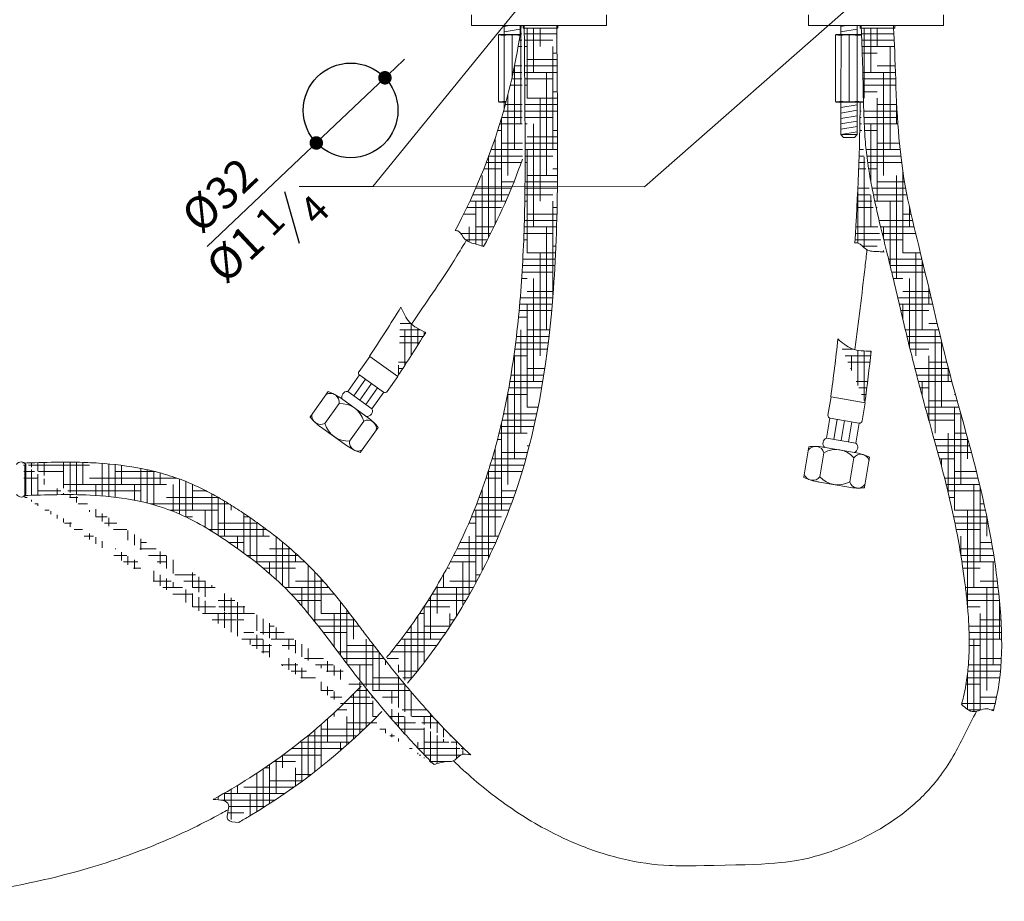
# Model space of a CAD drawing. Units: millimetres. Extents: x -403 to 205, y 903 to 1587.
# Drawn here: x -188 to 176, y 903 to 1229 of the extents above; entities that cross this region are included whole.
import ezdxf

# ---------------------------------------------------------------- set-up
doc = ezdxf.new("R2010")
doc.units = ezdxf.units.MM
doc.layers.add('40', color=5, linetype='Continuous')
doc.layers.add('LIVELLO_1', color=160, linetype='Continuous')
doc.styles.get("Standard").update_dxf_attribs({"font": 'trebuc.TTF'})
doc.dimstyles.new('ISO-25', dxfattribs={"dimtxt": 2.5, "dimasz": 3, "dimexe": 1.2, "dimexo": 2, "dimgap": 0.7, "dimtad": 1, "dimtxsty": 'Standard', "dimcen": 2.5, "dimadec": 0, "dimazin": 0, "dimtfac": 1, "dimtmove": 0, "dimatfit": 3, "dimfxl": 0, "dimarcsym": 0})
pattern_1 = [(0, (24.64878330458032, 0), (9.524999999999999, 2.38125), [38.09999999999999, -19.05]), (90, (24.64878330458032, 0), (-2.381250000000001, -9.524999999999999), [38.09999999999999, -19.05])]
pattern_2 = [(0, (0, 0), (9.524999999999999, 2.38125), [38.09999999999999, -19.05]), (90, (0, 0), (-2.381250000000001, -9.524999999999999), [38.09999999999999, -19.05])]

# ---------------------------------------------------------------- blocks, each defined once
blk = doc.blocks.new('_Dot')
at = {"color": 0, "linetype": 'ByBlock', "lineweight": -2}
blk.add_line((-0.5, 0), (-1, 0), dxfattribs=at)
at = {"color": 0, "linetype": 'ByBlock', "const_width": 0.5}
blk.add_lwpolyline([(-0.25, 0, 1), (0.25, 0, 1)], format="xyb", close=True, dxfattribs=at)
blk = doc.blocks.new('*D76')
at = {"color": 0, "lineweight": -2}
for p, q in [((-1289.400979359978, 1222.170227126545), (-1285.773908882095, 1225.611790688135)), ((-1293.028049837861, 1218.728663564955), (-1318.417543183044, 1194.637718633822)), ((-1358.81208558182, 1156.309159524081), (-1322.044613660927, 1191.196155072231))]:
    blk.add_line(p, q, dxfattribs=at)
at = {"layer": 'Defpoints', "color": 0, "lineweight": 30}
for p in [(-1293.028049837861, 1218.728663564955), (-1318.417543183044, 1194.637718633822)]:
    blk.add_point(p, dxfattribs=at)
at = {"color": 0, "lineweight": -2, "xscale": 5, "yscale": 5, "zscale": 5}
for p, rotation in [((-1293.028049837861, 1218.728663564955), 223.4966933914953), ((-1318.417543183044, 1194.637718633822), 43.49669339149532)]:
    blk.add_blockref('_Dot', p, dxfattribs=dict(at, rotation=rotation))
at = {"color": 0, "lineweight": 9, "insert": (-1353.183132383414, 1174.2295895902), "char_height": 12, "attachment_point": 5, "rotation": 43.49669339149532}
blk.add_mtext('%%c32', dxfattribs=at)
blk = doc.blocks.new('A$C5D02292A')
at = {"layer": '40', "lineweight": 5}
blk.add_solid([(2.965007297461852e-06, 3.000001705577233), (9.000002965007297, 1.500001705577233), (2.965007297461852e-06, 1.705577233224176e-06)], dxfattribs=at)
blk = doc.blocks.new('A$C6F7522B4')
at = {"color": 5, "lineweight": 9}
blk.add_line((134.6240047427673, 115.0764698222661), (72.3815101225025, 38.73228028526023), dxfattribs=at)
at = {"lineweight": 30}
blk.add_circle((64.2176345048149, 66.8288902514621), 17.5, dxfattribs=at)
at = {"layer": '40', "lineweight": 5}
blk.add_line((72.3815101225025, 38.73228028526023), (45.22224521851172, 38.73228028526023), dxfattribs=at)
at = {"layer": 'LIVELLO_1', "lineweight": 30}
blk.add_line((45.36019136809023, 17.62798530565033), (39.86029145629868, 36.68624999826079), dxfattribs=at)
at = {"layer": '40', "lineweight": 5, "rotation": 47.97722078106428}
blk.add_blockref('A$C5D02292A', (129.6203179699501, 107.2349477727421), dxfattribs=at)
at = {"color": 5, "lineweight": 9, "insert": (22.54992631235723, 12.70022373524853), "char_height": 12, "attachment_point": 5, "rotation": 43.12990538011805}
blk.add_mtext('%%c1', dxfattribs=at)
at = {"layer": 'LIVELLO_1', "color": 5, "lineweight": 9, "char_height": 10.3482421875, "attachment_point": 5, "rotation": 45}
for s, insert in [('{\\fCG Times|b0|i0|c0|p18;4}', (50.8349166965852, 30.06160139792883)), ('{\\fCG Times|b0|i0|c0|p18;1}', (34.33982575102686, 26.03151580514486))]:
    blk.add_mtext(s, dxfattribs=dict(at, insert=insert))
at = {"color": 5, "lineweight": 9}
dim = blk.add_diameter_dim_2p(p1=(76.91238117740636, 78.87436271702859), p2=(51.52288783222366, 54.78341778589606), text='%%c32', dimstyle='ISO-25', override={"dimtxt": 12, "dimasz": 5, "dimgap": 3, "dimdec": 0, "dimblk1": 'Dot', "dimblk2": 'Dot', "dimsah": 1}, dxfattribs=at)
dim.commit()
dim.dimension.update_dxf_attribs({"geometry": '*D76', "text_midpoint": (23.03832594809728, 27.75570193475914), "dimtype": 131, "insert": (1369.940431015268, -1139.854300847926)})

msp = doc.modelspace()

# ---------------------------------------------------------------- hatches: boundary and pattern name
at = {"lineweight": 9}
h = msp.add_hatch(dxfattribs=at)
h.set_pattern_fill('HOUND', color=5, scale=1.5, style=0)
h.set_pattern_definition(pattern_2)
edge = h.paths.add_edge_path()
edge.add_spline(control_points=[(-1.075910388018201, 1226.059779423475), (-0.8519075550893831, 1195.51653714399), (-0.6312092924772514, 1179.960045529403), (-1.001785328763617, 1154.416792108856), (-1.338216746621583, 1144.364504306857), (-2.629061674330842, 1124.354866804733), (-3.581580719267549, 1114.393949236361), (-6.363605073954204, 1094.74102865227), (-8.193436773318354, 1085.048751687789), (-11.78637647366759, 1070.834749617243), (-13.12529347403051, 1066.15067662911), (-16.11680409267046, 1056.908413254875), (-17.77441557543261, 1052.338165333903), (-23.3255115561924, 1038.553863787827), (-27.73012852431657, 1029.535463494537), (-35.28042750027362, 1016.557293602927), (-37.95438021507471, 1012.322772491751), (-43.60587163275159, 1004.064330524885), (-46.58229840539298, 1000.043184492042), (-50.46287340391063, 995.189373262454), (-51.22544482734338, 994.2527645942528), (-51.99648636547045, 993.3226476441791)], knot_values=[528.6009763343762, 528.6009763343762, 528.6009763343762, 528.6009763343762, 575.6223755150005, 575.6223755150005, 606.3821807752097, 606.3821807752097, 637.1419860354189, 637.1419860354189, 667.9017912956281, 667.9017912956281, 683.2816939257327, 683.2816939257327, 698.6615965558374, 698.6615965558374, 730.2674450340469, 730.2674450340469, 746.0703692731516, 746.0703692731516, 761.8732935122564, 761.8732935122564, 765.6837547530934, 765.6837547530934, 765.6837547530934, 765.6837547530934], degree=3, periodic=0)
edge.add_spline(control_points=[(-51.9964863654659, 993.3226476441755), (-50.58648843093943, 991.5274413091465), (-49.16656652986239, 989.7467225742093), (-46.60059032862682, 986.5824208907766), (-45.45888390486198, 985.1931603539774), (-44.30913453880567, 983.8140956281345)], knot_values=[490.9450857824864, 490.9450857824864, 490.9450857824864, 490.9450857824864, 497.9767450262461, 497.9767450262461, 503.5500444176398, 503.5500444176398, 503.5500444176398, 503.5500444176398], degree=3, periodic=0)
edge.add_spline(control_points=[(-44.30913453880567, 983.8140956281345), (-41.73095748841206, 986.8549885550851), (-24.13611759117794, 1008.797998967167), (0.5652021725609302, 1056.364749183591), (12.05386610984806, 1132.232343921395), (11.3121928960727, 1184.121459100512), (10.92286398766282, 1226.059779423474)], knot_values=[526.2029794138666, 526.2029794138666, 526.2029794138666, 526.2029794138666, 538.0814198094474, 609.9959369325915, 683.9580472026881, 765.6837547530932, 765.6837547530932, 765.6837547530932, 765.6837547530932], degree=3, periodic=0)
edge.add_line((10.92286398766282, 1226.059779423473), (-1.075910388018203, 1226.059779423475))
h = msp.add_hatch(dxfattribs=at)
h.set_pattern_fill('HOUND', color=5, scale=1.5, style=0)
h.set_pattern_definition(pattern_2)
edge = h.paths.add_edge_path()
edge.add_spline(control_points=[(-26.59789744385671, 1151.272225276873), (-26.18679700966277, 1151.190978660835), (-24.52008028953423, 1150.820273119566), (-23.2979161028079, 1147.084889023636), (-19.56516739512608, 1146.426312652044), (-17.464006254585, 1145.729815979284), (-16.14533848207338, 1145.254336495299)], knot_values=[1.644152595059598, 1.644152595059598, 1.644152595059598, 1.644152595059598, 2.860186625062093, 6.647228608967705, 11.42780744233312, 13.25075718442941, 13.25075718442941, 13.25075718442941, 13.25075718442941], degree=3, periodic=0)
edge.add_arc((-213.7394208627986, 1252.60826167773), 224.873935003493, 331.4845293199671, 340.5013408379048)
edge.add_spline(control_points=[(-1.762162860130957, 1177.548760389582), (-1.761251163713496, 1178.683134566871), (-1.761850441357637, 1179.83694348993), (-1.774683769731382, 1187.511034162939), (-1.827239084347639, 1194.741238031777), (-1.94528474652634, 1209.364824516089), (-2.000835283243759, 1215.922637345844), (-2.057377574273232, 1226.982800553263)], knot_values=[731.5540542992819, 731.5540542992819, 731.5540542992819, 731.5540542992819, 734.767969642326, 734.767969642326, 752.492141448492, 752.492141448492, 764.3878124011976, 764.3878124011976, 764.3878124011976, 764.3878124011976], degree=3, periodic=0)
edge.add_line((-2.057377574273236, 1226.982800553263), (-2.175444890272615, 1226.982800553263))
edge.add_arc((-223.6186264407189, 1256.620825199513), 223.4177592764631, 331.86621866950793, 352.376818140465, ccw=False)
h = msp.add_hatch(dxfattribs=at)
h.set_pattern_fill('HOUND', color=5, scale=1.5, style=0)
h.set_pattern_definition(pattern_1)
edge = h.paths.add_edge_path()
edge.add_spline(control_points=[(123.5322987253821, 1226.059779423475), (123.7989892956884, 1220.654881733533), (123.9848844517674, 1215.766733940669), (124.487039956015, 1191.125370831043), (124.8027218509014, 1186.071753739163), (125.4996421067535, 1179.676714641513), (125.6603251617835, 1178.356334972981), (126.011277489135, 1175.749434439068), (126.2015416568902, 1174.458266948068), (126.8110162186458, 1170.618058251485), (127.2688675738591, 1168.102415568568), (128.8048491533809, 1160.393237191602), (130.0072825110583, 1155.317219996079), (131.867031682119, 1147.736359319921), (132.4981509660665, 1145.208892948591), (133.5312156729979, 1141.02610295003), (133.9343948236019, 1139.378748120651), (134.7425974563957, 1136.035921525605), (135.1471596598312, 1134.345374612838), (136.364650961239, 1129.226572421122), (137.1813490158893, 1125.751222727102), (139.6674290735918, 1115.215940613848), (141.3722320772722, 1108.047711445543), (143.7094698415676, 1098.885344059473), (144.2426901414656, 1096.83855835652), (145.3199292153786, 1092.787177860546), (145.8638680569347, 1090.779308329964), (147.5010187736461, 1084.803351943602), (148.5994732416621, 1080.882939652432), (151.0033508500946, 1072.24848824911), (152.2982704958995, 1067.558943807071), (154.1260904328428, 1060.576100570584), (154.7176120987697, 1058.251510934941), (156.7086868564802, 1050.098740065037), (157.9859263902799, 1044.252692089727), (159.7581370095559, 1034.860819522634), (160.3615745014031, 1031.331163231507), (161.2466035192137, 1025.503805318931), (161.566429225988, 1023.213263309975), (162.0988054175341, 1019.016233989847), (162.3214136639563, 1017.108663163465), (162.7175303964013, 1013.31872680032), (162.8907729252551, 1011.433232315654), (163.3173883186973, 1005.813950554782), (163.4772300848163, 1002.117537729637), (163.4590071110906, 995.4906283706077), (163.334239166732, 992.5375051068568), (162.875124421289, 987.5008391565248), (162.6034890110841, 985.3900478689634), (161.9853121877168, 981.7890349389127), (161.6778917405682, 980.283229259152), (161.1615149215977, 978.1299538064268), (160.9915532790001, 977.4658518027472), (160.5939675691898, 976.0228230162793)], knot_values=[0, 0, 0, 0, 14.6185214551909, 14.6185214551909, 29.2370429103818, 29.2370429103818, 33.02788061134294, 33.02788061134294, 36.81871831230407, 36.81871831230407, 44.40039371422634, 44.40039371422634, 60.36872271217729, 60.36872271217729, 68.3890098080563, 68.3890098080563, 73.58828988555415, 73.58828988555415, 78.787569963052, 78.787569963052, 89.18613011804769, 89.18613011804769, 109.9832504280391, 109.9832504280391, 115.9721068826624, 115.9721068826624, 121.9609633372858, 121.9609633372858, 133.9386762465325, 133.9386762465325, 148.6664216456273, 148.6664216456273, 156.066824746768, 156.066824746768, 174.6921540462086, 174.6921540462086, 185.8602342778507, 185.8602342778507, 193.0664370848856, 193.0664370848856, 199.0298791738174, 199.0298791738174, 204.9933212627492, 204.9933212627492, 216.9202054406129, 216.9202054406129, 226.8056156533681, 226.8056156533681, 234.1320389851967, 234.1320389851967, 239.5158101044369, 239.5158101044369, 241.9216475535029, 241.9216475535029, 241.9216475535029, 241.9216475535029], degree=3, periodic=0)
edge.add_spline(control_points=[(160.5939675691898, 976.0228230162793), (162.0518567838416, 974.6672554978738), (164.8107900602788, 972.1019574646627), (169.1384108447405, 974.9877338455868), (171.5196124752524, 974.0101915908434), (172.3903191232675, 973.6527449433129)], knot_values=[0, 0, 0, 0, 5.302327274162939, 10.03421042712203, 12.7618475041428, 12.7618475041428, 12.7618475041428, 12.7618475041428], degree=3, periodic=0)
edge.add_spline(control_points=[(172.3903191232675, 973.6527449433129), (172.6127093886771, 974.4701159951728), (176.4347995415101, 989.4497839173955), (175.2481568343774, 1018.708422198922), (167.418261432631, 1059.94695112536), (155.2623119736618, 1099.897456474), (145.6045513717345, 1143.488126511129), (136.5205851799565, 1177.088571584657), (136.093092316607, 1215.777577949626), (135.5132641419586, 1226.059779423474)], knot_values=[0, 0, 0, 0, 2.524305114129021, 46.11153631738071, 85.9088344625309, 128.6967420870093, 171.0711157559984, 211.1020232890278, 241.9216475535029, 241.9216475535029, 241.9216475535029, 241.9216475535029], degree=3, periodic=0)
edge.add_line((135.5132641419586, 1226.059779423474), (123.5322987253821, 1226.059779423475))
h = msp.add_hatch(dxfattribs=at)
h.set_pattern_fill('HOUND', color=5, scale=1.5, style=0)
h.set_pattern_definition(pattern_1)
edge = h.paths.add_edge_path()
edge.add_spline(control_points=[(131.9500688324242, 1143.256740285281), (131.6128757181305, 1144.619326423974), (131.274563602432, 1145.98026527551), (129.7870216514439, 1151.989795866614), (128.6476182123151, 1156.650211741089), (126.9295487465333, 1164.592753057747), (126.2907925776544, 1167.813594223165), (125.451872943886, 1172.754448736594), (125.1921307130706, 1174.419617206055), (124.7207318889778, 1177.791435887289), (124.509241537362, 1179.505150753479), (124.2348406221008, 1182.071450644027), (124.149856766815, 1182.931683547471), (123.8762057478325, 1186.035952727104), (123.7168175316438, 1188.47056958433), (123.5123840946781, 1193.215367825794), (123.4499834771123, 1194.979376962178), (123.376173029541, 1197.527993050683), (123.3608708684078, 1198.084441247124), (123.3458406719201, 1198.659779423475)], knot_values=[16.6617351734793, 16.6617351734793, 16.6617351734793, 16.6617351734793, 20.97382245716569, 20.97382245716569, 35.69096368864569, 35.69096368864569, 45.47490114942816, 45.47490114942816, 50.3668698798194, 50.3668698798194, 55.25883861021065, 55.25883861021065, 57.70482297540627, 57.70482297540627, 63.71074440023224, 63.71074440023224, 66.71370511264523, 66.71370511264523, 67.51871627104398, 67.51871627104398, 67.51871627104398, 67.51871627104398], degree=3, periodic=0)
edge.add_line((123.3458406719201, 1198.659779423475), (123.1580074492394, 1198.659779423475))
edge.add_arc((-860.670620493258, 1210.753255859772), 983.902953208055, 356.2625774760798, 359.29574090071503, ccw=False)
edge.add_spline(control_points=[(121.1398233904838, 1146.61844774167), (121.5585864305594, 1146.634007172188), (123.2658777391916, 1146.656889719129), (125.315013709198, 1143.303112532154), (129.1154586410739, 1143.522342391167), (131.3341288562624, 1143.324583820079), (131.9500688324242, 1143.256740285281)], knot_values=[1.599298642003868, 1.599298642003868, 1.599298642003868, 1.599298642003868, 2.8153326720082, 6.602374655913811, 11.38295348927923, 13.25075718443125, 13.25075718443125, 13.25075718443125, 13.25075718443125], degree=3, periodic=0)
h = msp.add_hatch(dxfattribs=at)
h.set_pattern_fill('HOUND', color=5, scale=1.5, style=0)
h.set_pattern_definition(pattern_2)
edge = h.paths.add_edge_path()
edge.add_arc((-481.595728250978, 1389.728758047935), 510.2412241183237, 326.0463781538556, 328.4705921477941)
edge.add_line((-47.80156841081498, 1097.248507272951), (-58.22896595857765, 1104.672076521027))
edge.add_arc((-509.4518610514942, 1405.336945763822), 554.8661074005527, 326.2839233857846, 328.2681534079735)
edge.add_spline(control_points=[(-37.52774628936913, 1113.508182534722), (-39.74787006269413, 1114.570775443792), (-43.9699606968282, 1116.591547268851), (-45.80862888143609, 1120.874407636712), (-46.68046065687213, 1122.905189367595)], knot_values=[0, 0, 0, 0, 7.110350114056702, 13.52201304389989, 13.52201304389989, 13.52201304389989, 13.52201304389989], degree=3, periodic=0)
h = msp.add_hatch(dxfattribs=at)
h.set_pattern_fill('HOUND', color=5, scale=1.5, style=0)
h.set_pattern_definition(pattern_1)
edge = h.paths.add_edge_path()
edge.add_arc((-392.7565681645656, 1162.718461902916), 510.2412241183237, 351.7734290123652, 354.1976430063003)
edge.add_line((124.9976531361226, 1087.534444118896), (112.3814447485347, 1089.695759903541))
edge.add_arc((-424.626654932049, 1164.687529653765), 554.8661074005527, 352.0109742443034, 353.9952042665041)
edge.add_spline(control_points=[(127.1949813233041, 1106.642039714345), (124.7336785144496, 1106.635578877443), (120.0529288815274, 1106.623292067446), (116.53740074358, 1109.683464535623), (114.8704609641463, 1111.134490674219)], knot_values=[0, 0, 0, 0, 7.110350114057335, 13.52201304390119, 13.52201304390119, 13.52201304390119, 13.52201304390119], degree=3, periodic=0)
h = msp.add_hatch(dxfattribs=at)
h.set_pattern_fill('HOUND', color=5, scale=1.5, style=0)
h.set_pattern_definition(pattern_2)
edge = h.paths.add_edge_path()
edge.add_line((-186.2159749427783, 1065.606718431655), (-186.1534999245468, 1052.806870898497))
edge.add_spline(control_points=[(-34.46445987336483, 953.7047465098171), (-38.2114617215193, 957.4143827006078), (-49.79529662622826, 969.67988311717), (-67.2501858556634, 991.2460245134585), (-86.30040524850301, 1017.91160497299), (-108.9262356373665, 1035.551683962579), (-133.1015560316782, 1050.061825172331), (-159.5007443947979, 1054.111106224054), (-178.0058345303914, 1053.483335533359), (-186.1554522688666, 1053.206866133908)], knot_values=[461.4712575586813, 461.4712575586813, 461.4712575586813, 461.4712575586813, 477.2810946707786, 512.0451105106904, 544.758714829172, 574.9345095734706, 597.4540852538455, 628.5920999496063, 653.097299439694, 653.097299439694, 653.097299439694, 653.097299439694], degree=3, periodic=0)
edge.add_spline(control_points=[(-20.85336101372468, 957.2846164440584), (-21.76923661075216, 958.1310455325192), (-22.67860398162975, 958.9877651578108), (-27.55624673187413, 963.6667112345235), (-31.41205960546631, 967.6676503248577), (-37.34602062831891, 974.1795932050118), (-39.47994001398456, 976.5959205289528), (-43.68688551203286, 981.4932225262892), (-45.76142796979366, 983.9761702876954), (-49.446554245269, 988.4956076282992), (-51.06599621831992, 990.5206512603886), (-54.32763594314201, 994.6700870270352), (-55.96901835830067, 996.795624605033), (-58.76781953021782, 1000.476122176234), (-59.93928002965276, 1002.03469816359), (-62.31369374559836, 1005.193346994569), (-63.51500587624014, 1006.791175367444), (-67.1874441166683, 1011.615700381685), (-69.72646410839207, 1014.874050221524), (-73.64453380802388, 1019.546902883638), (-74.88857095226376, 1020.984329137006), (-77.04178219730602, 1023.370507572221), (-77.92847816058111, 1024.326320710849), (-79.55897785822708, 1026.028037243815), (-80.29420220329393, 1026.775625561791), (-81.7767188512189, 1028.245226701948), (-82.52563647377701, 1028.969077202216), (-84.79338170562642, 1031.109056056643), (-86.3331819405139, 1032.4936076312), (-91.02136206887644, 1036.531444913927), (-94.23830222984179, 1039.06897475294), (-99.60455424101019, 1043.024316297973), (-101.7218532128099, 1044.516622762503), (-104.7240584198398, 1046.556446536901), (-105.5981274702526, 1047.141851810694), (-107.3735204351478, 1048.310357267789), (-108.2721690337848, 1048.891426072381), (-111.0035810630161, 1050.618509382549), (-112.871789121501, 1051.748510878319), (-116.6278255153829, 1053.87755277802), (-118.5107253057722, 1054.880264468367), (-122.3716578422673, 1056.768914017435), (-124.3487893476513, 1057.655812387613), (-127.6745534828515, 1058.985225331236), (-128.9748941835642, 1059.465848961003), (-131.5812634570884, 1060.357571855971), (-132.8895094112977, 1060.76959522887), (-136.8237119350761, 1061.911742410007), (-139.4589824878558, 1062.548013477809), (-147.554394110095, 1064.179163601754), (-153.0123480071215, 1064.828459956202), (-161.1214133722196, 1065.368512323303), (-163.842510352687, 1065.473549233033), (-169.2090774703302, 1065.572772902357), (-171.8572970724972, 1065.567433112239), (-178.5842658061756, 1065.47138343016), (-182.6126212345953, 1065.333957031584), (-186.5623088225157, 1065.199966973339)], knot_values=[453.9089614535735, 453.9089614535735, 453.9089614535735, 453.9089614535735, 457.8768362798132, 457.8768362798132, 475.3357233161594, 475.3357233161594, 485.3559133049834, 485.3559133049834, 495.3761032938074, 495.3761032938074, 503.3665818674957, 503.3665818674957, 511.6010190524085, 511.6010190524085, 517.5057277156689, 517.5057277156689, 523.4104363789291, 523.4104363789291, 535.2198537054497, 535.2198537054497, 540.4975102871496, 540.4975102871496, 544.0608986746233, 544.0608986746233, 546.8974197461499, 546.8974197461499, 549.7339408176765, 549.7339408176765, 555.4069829607297, 555.4069829607297, 566.753067246836, 566.753067246836, 574.0188205244893, 574.0188205244893, 576.9911953835797, 576.9911953835797, 579.96357024267, 579.96357024267, 585.9083199608507, 585.9083199608507, 591.575372487467, 591.575372487467, 597.1922343855603, 597.1922343855603, 600.7443579112775, 600.7443579112775, 604.2964814369947, 604.2964814369947, 611.400728488429, 611.400728488429, 626.124370085924, 626.124370085924, 633.6726493551325, 633.6726493551325, 641.220928624341, 641.220928624341, 653.097299439694, 653.097299439694, 653.097299439694, 653.097299439694], degree=3, periodic=0)
edge.add_spline(control_points=[(-34.46445987336483, 953.7047465098171), (-33.00174429957951, 954.2249746964708), (-30.73407886577115, 955.0314906710796), (-26.83325256406897, 954.615515611074), (-24.7678447287999, 958.1350476211428), (-22.14410891859643, 957.5650345885588), (-20.85336101372468, 957.284616444058)], knot_values=[0, 0, 0, 0, 4.649202113183951, 7.207713595050516, 10.93437563514679, 14.54294642650794, 14.54294642650794, 14.54294642650794, 14.54294642650794], degree=3, periodic=0)
h = msp.add_hatch(dxfattribs=at)
h.set_pattern_fill('HOUND', color=5, scale=1.5, style=0)
h.set_pattern_definition(pattern_2)
edge = h.paths.add_edge_path()
edge.add_spline(control_points=[(-53.79034488477464, 973.3313610041814), (-55.28602717324975, 975.1069120742609), (-56.7656464681786, 976.8960858799824), (-59.30841963184412, 980.0227645381678), (-60.37818959601373, 981.3545319933842), (-61.44082389999312, 982.6926129393601)], knot_values=[488.9691119154472, 488.9691119154472, 488.9691119154472, 488.9691119154472, 495.919672050229, 495.919672050229, 501.0313424026064, 501.0313424026064, 501.0313424026064, 501.0313424026064], degree=3, periodic=0)
edge.add_spline(control_points=[(-61.44082389999312, 982.6926129393605), (-63.03048329329886, 981.0209911843526), (-64.64819399120279, 979.3744698202217), (-73.64985508375321, 970.5030269464428), (-81.54253795860495, 963.7698621260961), (-94.00211919327194, 954.5464732559617), (-98.25865981879178, 951.6180432293409), (-106.9471723056231, 946.0694276559361), (-111.3769719501515, 943.4512694891205), (-115.9756346287795, 940.9393611890523), (-116.0636002572264, 940.8913872618818), (-116.1515966873749, 940.8434716309243)], knot_values=[441.145853178949, 441.145853178949, 441.145853178949, 441.145853178949, 448.4041850267963, 448.4041850267963, 480.8774995607886, 480.8774995607886, 497.1141568277848, 497.1141568277848, 513.3508140947811, 513.3508140947811, 513.667341050243, 513.667341050243, 513.667341050243, 513.667341050243], degree=3, periodic=0)
edge.add_spline(control_points=[(-116.1515966873758, 940.8434716309239), (-113.5108236755084, 940.7001468483147), (-108.4869430846987, 940.4274817649107), (-112.5146828838935, 932.6060420237562), (-108.459423727028, 932.443679167824), (-106.6933916167791, 932.3729714754186)], knot_values=[0, 0, 0, 0, 6.038502280306494, 11.48781597935963, 15.69170785001093, 15.69170785001093, 15.69170785001093, 15.69170785001093], degree=3, periodic=0)
edge.add_spline(control_points=[(-106.6933916167791, 932.3729714754186), (-105.3212872774347, 933.15203789011), (-86.06253890826247, 944.3409342032178), (-68.24670341987166, 958.3332921161223), (-53.79034488477464, 973.331361004181)], knot_values=[445.4023383305409, 445.4023383305409, 445.4023383305409, 445.4023383305409, 450.1345006490675, 512.1669148627815, 512.1669148627815, 512.1669148627815, 512.1669148627815], degree=3, periodic=0)

# ---------------------------------------------------------------- linework, layer by layer
at = {"color": 5, "lineweight": 9}
for p, q in [((130.2632681076248, 1243.659779423475), (43.37199018277965, 1167.315589886469)), ((-20.61678358030531, 1230.982800553263), (-20.61678358030531, 1226.982800553263)), ((29.38321641969469, 1230.982800553263), (29.38321641969469, 1226.982800553263)), ((103.9736165739905, 1230.982800553263), (103.9736165739905, 1226.982800553263)), ((153.9736165739905, 1230.982800553263), (153.9736165739905, 1226.982800553263)), ((-20.61678358030531, 1226.982800553263), (29.38321641969469, 1226.982800553263)), ((-10.57713601234991, 1223.459779423475), (-10.57713601234991, 1198.859779423475)), ((-10.37713601234918, 1223.659779423475), (-2.645631209478779, 1223.659779423475)), ((-6.639009233625075, 1226.982800553263), (-8.57713601234991, 1226.659779423475)), ((-8.57713601234991, 1226.982800553263), (-8.57713601234991, 1223.659779423475)), ((-2.577136012348092, 1225.659779423475), (-8.57713601234991, 1224.659779423475)), ((-5.577136012349911, 1223.565466969592), (-5.577136012349911, 1207.903234825077)), ((-2.577136012349911, 1226.982800553263), (-2.577136012349911, 1224.122291858433)), ((-1.477136012336814, 1226.982800553263), (-1.477136012336814, 1226.059779423475)), ((-1.477136012336814, 1226.982800553263), (-1.477136012336814, 1226.059779423475)), ((-1.477136012336814, 1226.059779423475), (11.32286398766246, 1226.059779423474)), ((-1.077136012337178, 1226.982800553263), (-1.077136012337178, 1226.059779423475)), ((-1.077136012337178, 1226.982800553263), (-1.077136012337178, 1226.059779423475)), ((10.92286398766282, 1226.982800553263), (10.92286398766282, 1226.059779423474)), ((11.32286398766246, 1226.982800553263), (11.32286398766246, 1226.059779423474)), ((103.9736165739905, 1226.982800553263), (153.9736165739905, 1226.982800553263)), ((114.0132641419459, 1223.459779423475), (114.0132641419459, 1198.859779423475)), ((114.2132641419466, 1223.659779423475), (123.625192333926, 1223.659779423475)), ((117.9513909206707, 1226.982800553263), (116.0132641419459, 1226.659779423475)), ((116.0132641419459, 1226.982800553263), (116.0132641419459, 1223.659779423475)), ((122.0132641419477, 1225.659779423475), (116.0132641419459, 1224.659779423475)), ((119.0132641419459, 1223.565466969592), (119.0132641419459, 1198.754091877359)), ((122.0132641419459, 1226.982800553263), (122.0132641419459, 1223.659779423475)), ((123.113264141959, 1226.982800553263), (123.113264141959, 1226.059779423475)), ((135.9132641419601, 1226.059779423474), (123.113264141959, 1226.059779423475)), ((123.5132641419586, 1226.982800553263), (123.5132641419586, 1226.059779423475)), ((135.5132641419586, 1226.982800553263), (135.5132641419586, 1226.059779423474)), ((135.9132641419601, 1226.982800553263), (135.9132641419601, 1226.059779423474)), ((-8.537110234269676, 1223.365256406442), (-8.556882358284383, 1198.956998620237)), ((116.0532899200261, 1223.365256406442), (116.0335177960114, 1198.956998620237)), ((122.0532899200261, 1223.365256406442), (122.0335177960114, 1198.956998620237)), ((-10.37713601234918, 1198.659779423475), (-7.850203513117776, 1198.659779423475)), ((-8.57713601234991, 1198.659779423475), (-8.57713601234991, 1196.018411431894)), ((114.2132641419466, 1198.659779423475), (124.3461823974521, 1198.659779423475)), ((116.0132641419459, 1198.659779423475), (116.0132641419459, 1186.659779423475)), ((122.0132641419459, 1198.659779423475), (122.0132641419459, 1186.659779423474)), ((-8.388670276503944, 1196.69119037945), (-8.57713601235173, 1196.659779423475)), ((122.0132641419459, 1197.659779423475), (116.0132641419441, 1196.659779423475)), ((122.0132641419459, 1195.659779423475), (116.0132641419441, 1194.659779423475)), ((122.0132641419459, 1193.659779423475), (116.0132641419441, 1192.659779423475)), ((122.0132641419459, 1191.659779423475), (116.0132641419441, 1190.659779423475)), ((122.0132641419459, 1189.659779423475), (116.0132641419441, 1188.659779423475)), ((122.0132641419459, 1187.659779423475), (116.0132641419441, 1186.659779423475)), ((116.0132641419459, 1186.659779423475), (117.0132641419459, 1185.659779423475)), ((122.0132641419459, 1186.659779423475), (116.0132641419459, 1186.659779423475)), ((121.0132641419459, 1185.659779423475), (117.0132641419459, 1185.659779423475)), ((122.0132641419459, 1186.659779423475), (121.0132641419459, 1185.659779423475)), ((-62.17273712161659, 1099.132521573778), (-58.22896595857765, 1104.672076521027)), ((-47.80156841081498, 1097.248507272951), (-58.22896595857765, 1104.672076521027)), ((-66.36927468534032, 1091.686108176963), (-62.01952707904547, 1097.795911427603)), ((-64.12901349343792, 1090.091200721321), (-59.77926588714399, 1096.201003971962)), ((-53.13994635478048, 1091.47427823979), (-61.93806303570454, 1097.737914792853)), ((-51.74533957385484, 1091.708952325703), (-47.80156841081498, 1097.248507272951)), ((-61.88875230153644, 1088.49629326568), (-57.53900469524251, 1094.606096516321)), ((-59.64849110963405, 1086.90138581004), (-55.29874350334012, 1093.011189060681)), ((-73.64122128744202, 1091.644688994906), (-80.16513162885167, 1082.480982909257)), ((-58.78012461047547, 1081.98679627756), (-69.5522038619838, 1089.655754510241)), ((-57.40822991773257, 1085.306478354399), (-66.36927468534032, 1091.686108176963)), ((-57.40822991773257, 1085.306478354399), (-53.05848231143864, 1091.416281605039)), ((111.2332457379416, 1082.993399197634), (112.3814447485347, 1089.695759903541)), ((124.9976531361226, 1087.534444118896), (112.3814447485347, 1089.695759903541)), ((-69.55908959662156, 1087.20558579316), (-74.7787867241741, 1079.873821892391)), ((123.8494541255313, 1080.83208341299), (124.9976531361226, 1087.534444118896)), ((110.6850741269536, 1074.463480799144), (111.9514700945201, 1081.855790401246)), ((122.6949600495755, 1080.015294928385), (112.0500342225459, 1081.838905121679)), ((-66.81474656493174, 1071.748917933515), (-76.39012332815219, 1078.565908668987)), ((-60.43511674233196, 1080.709962701093), (-65.6548138698854, 1073.378198800325)), ((-55.06741940549364, 1078.421456271772), (-61.59132974690237, 1069.257750186124)), ((113.3955876477248, 1073.999135611036), (114.6619836152895, 1081.391445213138)), ((116.1061011684942, 1073.534790422928), (117.3724971360607, 1080.927100025031)), ((118.8166146892654, 1073.070445234822), (120.0830106568319, 1080.462754836925)), ((121.5271282100366, 1072.606100046715), (122.7935241776031, 1079.998409648817)), ((121.5271282100366, 1072.606100046715), (110.6850741269536, 1074.463480799144)), ((104.1519591696233, 1071.269528406452), (102.2525722403298, 1060.182272449284)), ((121.7322488460359, 1069.019972655789), (108.6990067564184, 1071.252731578915)), ((109.7563837507387, 1069.042453757602), (108.2367085896603, 1060.17168223508)), ((120.7955660898788, 1067.151302446036), (119.2758909287986, 1058.280530923514)), ((126.6245803600159, 1067.419684665052), (124.7251934307224, 1056.332428707886)), ((-185.3484313489462, 1053.673792435537), (-185.4021208177383, 1064.673661409344)), ((118.9381853374034, 1056.309248362963), (107.3528450757403, 1058.293963422256))]:
    msp.add_line(p, q, dxfattribs=at)
for centre, radius, start, end in [((-223.6186264407188, 1256.620825199513), 223.417759276463, 331.8662186695053, 352.3768181404668), ((-10.37713601234918, 1223.459779423475), 0.2, 90, 180), ((-11.57713601234991, 1201.584779423515), 21.98068754607693, 82.15559081687232, 87.34643867224776), ((-5.577136012349911, 1201.584779423515), 21.98068754607693, 82.44805987464949, 97.84440918312768), ((114.2132641419466, 1223.459779423475), 0.2, 90, 180), ((113.0132641419459, 1201.584779423515), 21.98068754607693, 82.15559081687232, 87.34643867224776), ((119.0132641419459, 1201.584779423515), 21.98068754607693, 82.15559081687232, 97.84440918312768), ((125.0132641419459, 1201.584779423515), 21.98068754607693, 93.60228325283477, 97.84440918312768), ((-10.37713601234918, 1198.859779423475), 0.2, 180, 270), ((-11.57713601234991, 1220.734779423436), 21.98068754607693, 272.6535613277522, 277.8444091831277), ((-5.577136012349911, 1220.734779423436), 21.98068754607693, 262.1555908168723, 264.2093746013975), ((114.2132641419466, 1198.859779423475), 0.2, 180, 270), ((113.0132641419459, 1220.734779423436), 21.98068754607693, 272.6535613277522, 277.8444091831277), ((119.0132641419459, 1220.734779423436), 21.98068754607693, 262.1555908168723, 277.8444091831277), ((-860.6706204932589, 1210.753255859773), 983.9029532080573, 356.2625774760823, 359.2957409007125), ((125.0132641419459, 1220.734779423436), 21.98068754607693, 262.1555908168723, 268.253780033164), ((-213.7394208627993, 1252.60826167773), 224.8739350034938, 331.4845293199703, 340.5013408378964), ((-481.595728250978, 1389.728758047935), 510.2412241183237, 326.0463781538556, 328.4705921477941), ((-509.4518610514942, 1405.336945763822), 554.8661074005527, 326.2839233857846, 328.2681534079735), ((-392.7565681645656, 1162.718461902916), 510.2412241183237, 351.7734290123652, 354.1976430063003), ((-424.626654932049, 1164.687529653765), 554.8661074005527, 352.0109742443034, 353.9952042665041), ((-61.3580966881982, 1098.552555226272), 1, 144.5518242629952, 234.5518242630513), ((-72.83227085511407, 1087.694466229314), 3.309489330970656, 351.5051329652372, 117.5985155608201), ((-80.28298408897444, 1073.153070959872), 19.64823021713254, 55.19795532991105, 70.24288193765595), ((-66.54411784651074, 1089.662397122615), 2.03125, 85.06206166914092, 204.0415868568976), ((-52.55998000727413, 1092.288918673209), 1, 234.5518242630513, 324.5518242630675), ((-68.94042543351497, 1078.418849838665), 8.808488751239441, 15.07616386746129, 94.02748465862271), ((-59.2632689728307, 1084.478947891782), 2.031249999999849, 265.0620616691409, 24.04158685692541), ((-79.35049119543055, 1081.901016561752), 1, 144.5518242630675, 159.5119708676615), ((-64.26562246463436, 1095.291105799737), 20.65758311739058, 219.1423277128013, 235.0429151822031), ((-76.311984022851, 1082.806742906523), 3.309489330970656, 171.5051329652372, 297.5985155608201), ((-70.3669650882157, 1066.093567053917), 19.64823021713254, 38.86076658842796, 53.90569319613132), ((112.2188870182217, 1082.824546401959), 1, 170.2788751215379, 260.2788751215379), ((-66.27347803299017, 1082.16493475482), 8.808488751239441, 195.0761638674613, 274.0274846585702), ((-58.90128239419028, 1077.950360305678), 3.157222384995861, 350.0375922556422, 119.0660562704025), ((122.8638128452512, 1081.000936208665), 1, 260.2788751215379, 350.2788751215647), ((111.4060243048098, 1072.564479113114), 2.03125, 110.7891125276763, 229.7686377154483), ((-54.6902457013648, 1088.474115064254), 20.65758311741069, 234.0607333438971, 249.9613208132625), ((-62.54519774753771, 1072.831993014957), 3.157222384995861, 170.0375922556421, 299.0660562704025), ((106.5954504188849, 1068.062035426794), 3.309489330970656, 17.23218382377399, 143.3255664193506), ((106.1955038464093, 1051.727858165159), 19.64823021713254, 80.9250061884546, 95.96993279615683), ((120.2151932473171, 1071.055357251765), 2.031249999999849, 290.7891125276763, 49.7686377154483), ((-62.40597018032076, 1069.83771653363), 1, 309.5842651989124, 324.5518242630187), ((114.1279066032494, 1061.395280290844), 8.808488751239441, 40.80321472600819, 119.7545355171238), ((123.3752552930418, 1065.331067075708), 3.157222384995861, 15.76464311417302, 144.7931071289268), ((118.1929904211611, 1049.672537238818), 19.64823021713254, 64.58781744696284, 79.6327440546302), ((-187.1470665849629, 1063.633882186651), 2.03125, 30.78989124065338, 149.7694164284387), ((103.2382135206117, 1060.01341965361), 1, 170.2788751215647, 185.2390217261901), ((111.0153224453297, 1078.624285597989), 20.65758311739058, 244.8693785713172, 260.7699660407175), ((105.5823583678593, 1062.148332060373), 3.309489330970656, 197.232183823774, 323.3255664193506), ((114.9043680762898, 1065.927704390273), 8.808488751239441, 220.8032147260082, 299.7545355171239), ((122.6006627070419, 1076.639570538708), 20.65758311741069, 259.7877842024089, 275.6883716717832), ((122.3143570232314, 1059.138305358493), 3.157222384995861, 195.764643114173, 324.7931071289268), ((123.7395521504423, 1056.501281503561), 1, 335.3113160574521, 350.2788751215647), ((-187.1034438915694, 1054.696488645433), 2.031249999999849, 210.7898912406316, 329.7694164284622)]:
    msp.add_arc(centre, radius, start, end, dxfattribs=at)
for points, knots in [([(-51.99648636547045, 993.3226476441791), (-51.22544482734338, 994.2527645942528), (-50.46287340391063, 995.189373262454), (-46.58229840539298, 1000.043184492042), (-43.60587163275159, 1004.064330524885), (-37.95438021507471, 1012.322772491751), (-35.28042750027362, 1016.557293602927), (-27.73012852431657, 1029.535463494537), (-23.3255115561924, 1038.553863787827), (-17.77441557543261, 1052.338165333903), (-16.11680409267046, 1056.908413254875), (-13.12529347403051, 1066.15067662911), (-11.78637647366759, 1070.834749617243), (-8.193436773318354, 1085.048751687789), (-6.363605073954204, 1094.74102865227), (-3.581580719267549, 1114.393949236361), (-2.629061674330842, 1124.354866804733), (-1.338216746621583, 1144.364504306857), (-1.001785328763617, 1154.416792108856), (-0.6312092924772514, 1179.960045529403), (-0.8519075550893831, 1195.51653714399), (-1.075910388018201, 1226.059779423475)], [528.6009763343761, 528.6009763343761, 528.6009763343761, 528.6009763343761, 532.4114375752131, 532.4114375752131, 548.2143618143178, 548.2143618143178, 564.0172860534226, 564.0172860534226, 595.6231345316321, 595.6231345316321, 611.0030371617368, 611.0030371617368, 626.3829397918414, 626.3829397918414, 657.1427450520506, 657.1427450520506, 687.9025503122598, 687.9025503122598, 718.662355572469, 718.662355572469, 765.6837547530932, 765.6837547530932, 765.6837547530932, 765.6837547530932]), ([(-44.30913453880567, 983.8140956281345), (-41.73095748841206, 986.8549885550851), (-24.13611759117794, 1008.797998967167), (0.5652021725609302, 1056.364749183591), (12.05386610984806, 1132.232343921395), (11.3121928960727, 1184.121459100512), (10.92286398766282, 1226.059779423474)], [526.2029794138666, 526.2029794138666, 526.2029794138666, 526.2029794138666, 538.0814198094474, 609.9959369325915, 683.9580472026881, 765.6837547530932, 765.6837547530932, 765.6837547530932, 765.6837547530932]), ([(123.5322987253821, 1226.059779423475), (123.7989892956884, 1220.654881733533), (123.9848844517674, 1215.766733940669), (124.487039956015, 1191.125370831043), (124.8027218509014, 1186.071753739163), (125.4996421067535, 1179.676714641513), (125.6603251617835, 1178.356334972981), (126.011277489135, 1175.749434439068), (126.2015416568902, 1174.458266948068), (126.8110162186458, 1170.618058251485), (127.2688675738591, 1168.102415568568), (128.8048491533809, 1160.393237191602), (130.0072825110583, 1155.317219996079), (131.867031682119, 1147.736359319921), (132.4981509660665, 1145.208892948591), (133.5312156729979, 1141.02610295003), (133.9343948236019, 1139.378748120651), (134.7425974563957, 1136.035921525605), (135.1471596598312, 1134.345374612838), (136.364650961239, 1129.226572421122), (137.1813490158893, 1125.751222727102), (139.6674290735918, 1115.215940613848), (141.3722320772722, 1108.047711445543), (143.7094698415676, 1098.885344059473), (144.2426901414656, 1096.83855835652), (145.3199292153786, 1092.787177860546), (145.8638680569347, 1090.779308329964), (147.5010187736461, 1084.803351943602), (148.5994732416621, 1080.882939652432), (151.0033508500946, 1072.24848824911), (152.2982704958995, 1067.558943807071), (154.1260904328428, 1060.576100570584), (154.7176120987697, 1058.251510934941), (156.7086868564802, 1050.098740065037), (157.9859263902799, 1044.252692089727), (159.7581370095559, 1034.860819522634), (160.3615745014031, 1031.331163231507), (161.2466035192137, 1025.503805318931), (161.566429225988, 1023.213263309975), (162.0988054175341, 1019.016233989847), (162.3214136639563, 1017.108663163465), (162.7175303964013, 1013.31872680032), (162.8907729252551, 1011.433232315654), (163.3173883186973, 1005.813950554782), (163.4772300848163, 1002.117537729637), (163.4590071110906, 995.4906283706077), (163.334239166732, 992.5375051068568), (162.875124421289, 987.5008391565248), (162.6034890110841, 985.3900478689634), (161.9853121877168, 981.7890349389127), (161.6778917405682, 980.283229259152), (161.1615149215977, 978.1299538064268), (160.9915532790001, 977.4658518027472), (160.5939675691898, 976.0228230162793)], [0, 0, 0, 0, 14.6185214551909, 14.6185214551909, 29.2370429103818, 29.2370429103818, 33.02788061134294, 33.02788061134294, 36.81871831230407, 36.81871831230407, 44.40039371422634, 44.40039371422634, 60.36872271217729, 60.36872271217729, 68.3890098080563, 68.3890098080563, 73.58828988555415, 73.58828988555415, 78.787569963052, 78.787569963052, 89.18613011804769, 89.18613011804769, 109.9832504280391, 109.9832504280391, 115.9721068826624, 115.9721068826624, 121.9609633372858, 121.9609633372858, 133.9386762465325, 133.9386762465325, 148.6664216456273, 148.6664216456273, 156.066824746768, 156.066824746768, 174.6921540462086, 174.6921540462086, 185.8602342778507, 185.8602342778507, 193.0664370848856, 193.0664370848856, 199.0298791738174, 199.0298791738174, 204.9933212627492, 204.9933212627492, 216.9202054406129, 216.9202054406129, 226.8056156533681, 226.8056156533681, 234.1320389851967, 234.1320389851967, 239.5158101044369, 239.5158101044369, 241.9216475535029, 241.9216475535029, 241.9216475535029, 241.9216475535029]), ([(135.5132641419586, 1226.059779423474), (136.093092316607, 1215.777577949626), (136.5205851799565, 1177.088571584657), (145.6045513717345, 1143.488126511129), (155.2623119736618, 1099.897456474), (167.418261432631, 1059.94695112536), (175.2481568343774, 1018.708422198922), (176.4347995415101, 989.4497839173955), (172.6127093886771, 974.4701159951728), (172.3903191232675, 973.6527449433129)], [0, 0, 0, 0, 30.81962426447509, 70.85053179750452, 113.2249054664937, 156.012813090972, 195.8101112361222, 239.3973424393739, 241.9216475535029, 241.9216475535029, 241.9216475535029, 241.9216475535029]), ([(-16.14533848207338, 1145.254336495299), (-17.464006254585, 1145.729815979284), (-19.56516739512608, 1146.426312652044), (-23.2979161028079, 1147.084889023636), (-24.52008028953423, 1150.820273119566), (-26.18679700966277, 1151.190978660835), (-26.59789744385671, 1151.272225276873)], [1.644152595059598, 1.644152595059598, 1.644152595059598, 1.644152595059598, 3.467102337155884, 8.247681170521302, 12.03472315442691, 13.25075718442941, 13.25075718442941, 13.25075718442941, 13.25075718442941]), ([(-22.53816341375659, 1147.561798125191), (-24.08483242912371, 1144.952775097862), (-31.51530960152195, 1132.579182784893), (-37.13646668269485, 1125.180702292139), (-42.73167363051471, 1116.556483683789)], [25.06358157566461, 25.06358157566461, 25.06358157566461, 25.06358157566461, 33.04106851350191, 63.88017374671649, 63.88017374671649, 63.88017374671649, 63.88017374671649]), ([(131.9500688324242, 1143.256740285281), (131.3341288562624, 1143.324583820079), (129.1154586410739, 1143.522342391167), (125.315013709198, 1143.303112532154), (123.2384011032937, 1146.701860143736), (121.4685977066711, 1146.631612221547), (121.004204360921, 1146.613179288443)], [1.599298642003868, 1.599298642003868, 1.599298642003868, 1.599298642003868, 3.467102337155884, 8.247681170521302, 12.03472315442691, 13.38194512213996, 13.38194512213996, 13.38194512213996, 13.38194512213996]), ([(125.6381330821314, 1144.090636187457), (125.4090408216707, 1141.972933682206), (124.0462870336323, 1129.638668467186), (122.4806148154876, 1117.327336418128), (121.183687806446, 1107.129225429971)], [26.65068437727709, 26.65068437727709, 26.65068437727709, 26.65068437727709, 33.04106851350191, 63.88017374671649, 63.88017374671649, 63.88017374671649, 63.88017374671649]), ([(-20.85336101372468, 957.2846164440584), (-21.76923661075216, 958.1310455325192), (-22.67860398162975, 958.9877651578108), (-27.55624673187413, 963.6667112345235), (-31.41205960546631, 967.6676503248577), (-37.34602062831891, 974.1795932050118), (-39.47994001398456, 976.5959205289528), (-43.68688551203286, 981.4932225262892), (-45.76142796979366, 983.9761702876954), (-49.446554245269, 988.4956076282992), (-51.06599621831992, 990.5206512603886), (-54.32763594314201, 994.6700870270352), (-55.96901835830067, 996.795624605033), (-58.76781953021782, 1000.476122176234), (-59.93928002965276, 1002.03469816359), (-62.31369374559836, 1005.193346994569), (-63.51500587624014, 1006.791175367444), (-67.1874441166683, 1011.615700381685), (-69.72646410839207, 1014.874050221524), (-73.64453380802388, 1019.546902883638), (-74.88857095226376, 1020.984329137006), (-77.04178219730602, 1023.370507572221), (-77.92847816058111, 1024.326320710849), (-79.55897785822708, 1026.028037243815), (-80.29420220329393, 1026.775625561791), (-81.7767188512189, 1028.245226701948), (-82.52563647377701, 1028.969077202216), (-84.79338170562642, 1031.109056056643), (-86.3331819405139, 1032.4936076312), (-91.02136206887644, 1036.531444913927), (-94.23830222984179, 1039.06897475294), (-99.60455424101019, 1043.024316297973), (-101.7218532128099, 1044.516622762503), (-104.7240584198398, 1046.556446536901), (-105.5981274702526, 1047.141851810694), (-107.3735204351478, 1048.310357267789), (-108.2721690337848, 1048.891426072381), (-111.0035810630161, 1050.618509382549), (-112.871789121501, 1051.748510878319), (-116.6278255153829, 1053.87755277802), (-118.5107253057722, 1054.880264468367), (-122.3716578422673, 1056.768914017435), (-124.3487893476513, 1057.655812387613), (-127.6745534828515, 1058.985225331236), (-128.9748941835642, 1059.465848961003), (-131.5812634570884, 1060.357571855971), (-132.8895094112977, 1060.76959522887), (-136.8237119350761, 1061.911742410007), (-139.4589824878558, 1062.548013477809), (-147.554394110095, 1064.179163601754), (-153.0123480071215, 1064.828459956202), (-161.1214133722196, 1065.368512323303), (-163.842510352687, 1065.473549233033), (-169.2090774703302, 1065.572772902357), (-171.8572970724972, 1065.567433112239), (-178.5842658061756, 1065.47138343016), (-182.6126212345953, 1065.333957031584), (-186.5623088225157, 1065.199966973339)], [453.9089614535735, 453.9089614535735, 453.9089614535735, 453.9089614535735, 457.8768362798132, 457.8768362798132, 475.3357233161594, 475.3357233161594, 485.3559133049834, 485.3559133049834, 495.3761032938074, 495.3761032938074, 503.3665818674957, 503.3665818674957, 511.6010190524085, 511.6010190524085, 517.5057277156689, 517.5057277156689, 523.4104363789291, 523.4104363789291, 535.2198537054497, 535.2198537054497, 540.4975102871496, 540.4975102871496, 544.0608986746233, 544.0608986746233, 546.8974197461499, 546.8974197461499, 549.7339408176765, 549.7339408176765, 555.4069829607297, 555.4069829607297, 566.753067246836, 566.753067246836, 574.0188205244893, 574.0188205244893, 576.9911953835797, 576.9911953835797, 579.96357024267, 579.96357024267, 585.9083199608507, 585.9083199608507, 591.575372487467, 591.575372487467, 597.1922343855603, 597.1922343855603, 600.7443579112775, 600.7443579112775, 604.2964814369947, 604.2964814369947, 611.400728488429, 611.400728488429, 626.124370085924, 626.124370085924, 633.6726493551325, 633.6726493551325, 641.220928624341, 641.220928624341, 653.097299439694, 653.097299439694, 653.097299439694, 653.097299439694]), ([(-34.46445987336483, 953.7047465098171), (-38.2114617215193, 957.4143827006078), (-49.79529662622826, 969.67988311717), (-67.2501858556634, 991.2460245134585), (-86.30040524850301, 1017.91160497299), (-108.9262356373665, 1035.551683962579), (-133.1015560316782, 1050.061825172331), (-159.5007443947979, 1054.111106224054), (-178.0058345303914, 1053.483335533359), (-186.1554522688666, 1053.206866133908)], [461.4712575586813, 461.4712575586813, 461.4712575586813, 461.4712575586813, 477.2810946707786, 512.0451105106904, 544.758714829172, 574.9345095734706, 597.4540852538455, 628.5920999496063, 653.097299439694, 653.097299439694, 653.097299439694, 653.097299439694]), ([(-116.1515966873749, 940.8434716309243), (-116.0636002572264, 940.8913872618818), (-115.9756346287795, 940.9393611890523), (-111.3769719501515, 943.4512694891205), (-106.9471723056231, 946.0694276559361), (-98.25865981879178, 951.6180432293409), (-94.00211919327194, 954.5464732559617), (-81.54253795860495, 963.7698621260961), (-73.64985508375321, 970.5030269464428), (-64.64819399120279, 979.3744698202217), (-63.03048329329886, 981.0209911843526), (-61.44082389999312, 982.6926129393605)], [441.145853178949, 441.145853178949, 441.145853178949, 441.145853178949, 441.4623801344109, 441.4623801344109, 457.6990374014071, 457.6990374014071, 473.9356946684033, 473.9356946684033, 506.4090092023957, 506.4090092023957, 513.667341050243, 513.667341050243, 513.667341050243, 513.667341050243]), ([(-106.6933916167791, 932.3729714754186), (-105.3212872774347, 933.15203789011), (-86.06253890826247, 944.3409342032178), (-68.24670341987166, 958.3332921161223), (-53.79034488477464, 973.331361004181)], [445.4023383305409, 445.4023383305409, 445.4023383305409, 445.4023383305409, 450.1345006490675, 512.1669148627815, 512.1669148627815, 512.1669148627815, 512.1669148627815]), ([(166.1724280362923, 973.4461115038835), (163.1718652862692, 968.0337363653616), (160.9367036443527, 962.7741516142501), (156.581200005503, 955.0395298573808), (154.8318708651514, 952.3461026493869), (151.5293013609935, 947.9199226939054), (150.0496633887706, 946.1234532866142), (146.7805028865641, 942.5329165915896), (144.9693808078664, 940.7527532832705), (141.1575409396137, 937.3748705770122), (139.1587465766952, 935.7789666636163), (132.9196712925532, 931.2650985898044), (128.43594584122, 928.621072181309), (120.7941651942256, 924.8992878488152), (117.7742863820004, 923.6065399233248), (111.6277835355413, 921.3220230154543), (108.498868442477, 920.3294893095167), (99.00157331967785, 917.8256803114473), (92.5230201516988, 916.7887239136676), (58.47285844533781, 916.2873667752842), (55.54884593304541, 916.2722587734843), (46.81675092631031, 916.6643451852906), (41.00429298210565, 917.5129834868785), (29.50932152584119, 920.2311152069205), (23.82878995392912, 922.1007141930554), (13.86858762398788, 926.2274855813152), (9.539334435360615, 928.3281334587045), (1.91781881427687, 932.5440280474859), (-1.416244383622143, 934.582065481392), (-11.11803631541352, 941.0684051764638), (-17.19285161228709, 945.8977343643523), (-24.43836618124624, 952.4158395036188), (-25.88056437638352, 953.753820389677), (-27.30567212365077, 955.1133157528889)], [243.9312509567303, 243.9312509567303, 243.9312509567303, 243.9312509567303, 262.0133985608811, 262.0133985608811, 272.2558544211022, 272.2558544211022, 279.7467323680785, 279.7467323680785, 287.9777355488643, 287.9777355488643, 296.2087387296501, 296.2087387296501, 312.6707450912218, 312.6707450912218, 322.9655658341521, 322.9655658341521, 333.2603865770825, 333.2603865770825, 353.8500280629432, 353.8500280629432, 363.1456247586153, 363.1456247586153, 381.7368181499596, 381.7368181499596, 400.3280115413038, 400.3280115413038, 415.1347878924423, 415.1347878924423, 427.1548645644991, 427.1548645644991, 451.1950179086126, 451.1950179086126, 457.2659051872047, 457.2659051872047, 457.2659051872047, 457.2659051872047]), ([(-375.8832093808132, 957.8005483218562), (-375.6608544340215, 957.4867888783142), (-375.4368017025245, 957.1742365485566), (-370.0580907023168, 949.7556752573714), (-364.0305073696991, 943.28333555362), (-354.1189401442234, 934.7380200281759), (-350.7009833967195, 932.1000754862675), (-340.0992194085429, 924.7680429065226), (-332.5781269334639, 920.6706581488015), (-316.806828855184, 913.8795028524155), (-308.5569354388517, 911.1853385283257), (-291.5366025081021, 907.0299453668836), (-282.7666103963065, 905.5690773131264), (-263.3417480668977, 903.5411872770387), (-252.6303536124788, 903.1805739756078), (-234.7883931394344, 903.5571330065345), (-227.6610058973401, 903.9646258691391), (-213.5241041141207, 905.2123932729301), (-206.5140164220538, 906.0591226593506), (-185.7041699405518, 909.2917350791286), (-172.1251524674008, 912.3700347701952), (-150.3579337733245, 919.0895037393202), (-141.9334504849649, 922.16508113996), (-126.7321106223626, 928.666073254763), (-119.8977174218326, 931.9696894746112), (-112.3143934831496, 936.1013612521592), (-111.4002605969081, 936.6074058046242), (-110.4893443615538, 937.119719955569)], [151.8284476238614, 151.8284476238614, 151.8284476238614, 151.8284476238614, 153.025084726076, 153.025084726076, 180.3419727810549, 180.3419727810549, 193.7876901591411, 193.7876901591411, 220.6791249153133, 220.6791249153133, 247.5705596714855, 247.5705596714855, 274.4619944276577, 274.4619944276577, 306.156135265036, 306.156135265036, 327.2031094691496, 327.2031094691496, 348.2500836732631, 348.2500836732631, 390.3440320814903, 390.3440320814903, 417.8377755438439, 417.8377755438439, 441.2049912050271, 441.2049912050271, 444.4204387890705, 444.4204387890705, 444.4204387890705, 444.4204387890705])]:
    msp.add_open_spline(points, degree=3, knots=knots, dxfattribs=at)
for points in [[(-37.52774628936913, 1113.508182534722), (-43.52909502715011, 1117.321434699476), (-46.68046065687213, 1122.905189367595)], [(127.1949813233041, 1106.642039714345), (120.1332597078108, 1107.472200283), (114.8704609641463, 1111.134490674219)], [(160.5939675691898, 976.0228230162793), (165.14738556677, 973.3060125588413), (169.7583615396507, 974.368847800436), (172.3903191232675, 973.6527449433129)], [(-34.46445987336483, 953.7047465098171), (-29.94996303897551, 954.8157814424485), (-27.40411982978276, 955.0700713499364), (-24.46121759264042, 957.3564082419357), (-20.85336101372468, 957.284616444058)], [(-116.1515966873758, 940.8434716309239), (-110.432111465665, 938.9067221406958), (-110.7524767621544, 933.4668337349017), (-106.6933916167791, 932.3729714754186)]]:
    msp.add_spline(points, degree=3, dxfattribs=at)
at = {"layer": '40', "lineweight": 5}
msp.add_line((43.37199018277965, 1167.315589886469), (-57.14010744593116, 1167.535785948244), dxfattribs=at)

# ---------------------------------------------------------------- block references
at = {"lineweight": 30}
msp.add_blockref('A$C6F7522B4', (-129.5216175684337, 1128.803505662984), dxfattribs=at)

doc.saveas('drawing.dxf')
